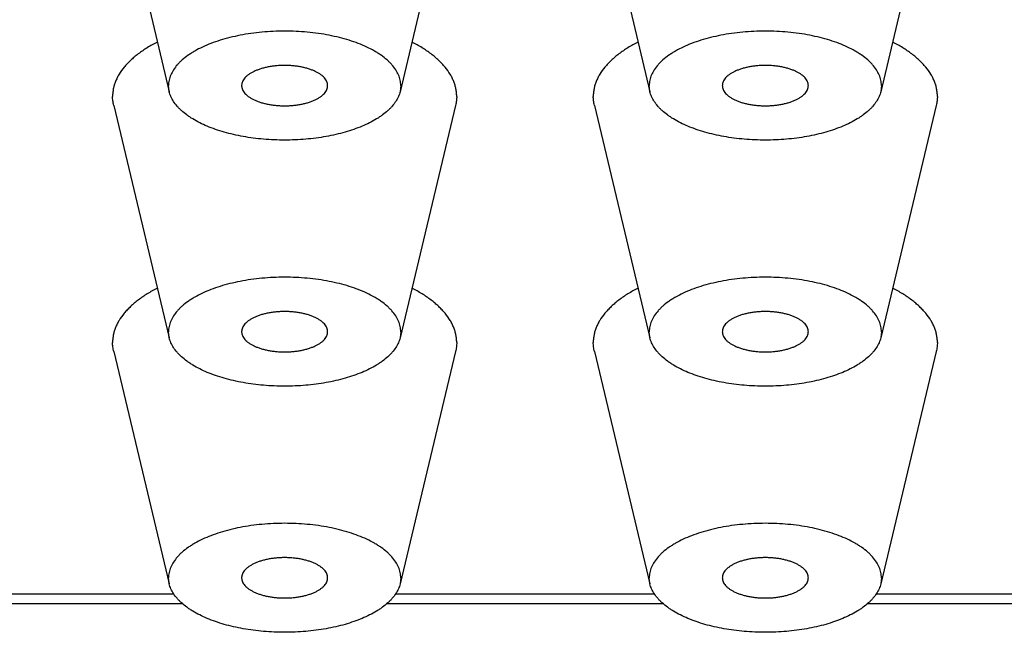
# Model space of a CAD drawing. Units: inches. Extents: x 0.7 to 22.7, y 4.5 to 12.2.
# Drawn here: x 21.8 to 22.2, y 10.5 to 10.7 of the extents above; entities that cross this region are included whole.
import ezdxf

# ---------------------------------------------------------------- set-up
doc = ezdxf.new("R2010")
doc.units = ezdxf.units.IN
doc.header["$LTSCALE"] = 1.28622
doc.header["$MEASUREMENT"] = 0
doc.layers.add('ALL_ASSEMBLY_MEMBERS', color=7, linetype='CONTINUOUS')
doc.layers.add('ALL_FEATURES', color=7, linetype='CONTINUOUS')

msp = doc.modelspace()

# ---------------------------------------------------------------- linework, layer by layer
at = {"layer": 'ALL_ASSEMBLY_MEMBERS', "color": 7}
for p, q in [((21.8288, 10.46539), (21.70205, 10.46539)), ((22.0488, 10.46539), (21.92205, 10.46539)), ((22.2688, 10.46539), (22.14205, 10.46539))]:
    msp.add_line(p, q, dxfattribs=at)
at = {"layer": 'ALL_FEATURES', "color": 7}
for p, q in [((21.79718, 10.80633), (21.82261, 10.69991)), ((21.95367, 10.80633), (21.92824, 10.69991)), ((22.01718, 10.80633), (22.04261, 10.69991)), ((22.17367, 10.80633), (22.14824, 10.69991)), ((21.82261, 10.6999), (21.82228, 10.70269)), ((21.92857, 10.70269), (21.92824, 10.6999)), ((22.04261, 10.6999), (22.04228, 10.70269)), ((22.14857, 10.70269), (22.14824, 10.6999)), ((21.79718, 10.69366), (21.82261, 10.58723)), ((21.95367, 10.69366), (21.92824, 10.58723)), ((22.01718, 10.69366), (22.04261, 10.58723)), ((22.17367, 10.69366), (22.14824, 10.58723)), ((21.82261, 10.58723), (21.82228, 10.59002)), ((21.92857, 10.59002), (21.92824, 10.58723)), ((22.04261, 10.58723), (22.04228, 10.59002)), ((22.14857, 10.59002), (22.14824, 10.58723)), ((21.79718, 10.58098), (21.82261, 10.47456)), ((21.95367, 10.58098), (21.92824, 10.47456)), ((22.01718, 10.58098), (22.04261, 10.47456)), ((22.17367, 10.58098), (22.14824, 10.47456)), ((21.82261, 10.47455), (21.82228, 10.47734)), ((21.92857, 10.47734), (21.92824, 10.47455)), ((22.04261, 10.47455), (22.04228, 10.47734)), ((22.14857, 10.47734), (22.14824, 10.47455)), ((21.70627, 10.47008), (21.82458, 10.47008)), ((21.92627, 10.47008), (22.04458, 10.47008)), ((22.14627, 10.47008), (22.26458, 10.47008))]:
    msp.add_line(p, q, dxfattribs=at)
for points, knots in [([(21.92857, 10.70269), (21.92857, 10.7031), (21.92853, 10.70392), (21.92834, 10.70514), (21.92802, 10.70637), (21.92741, 10.708), (21.92631, 10.71003), (21.92485, 10.71192), (21.92347, 10.71338), (21.92187, 10.71487), (21.92007, 10.71627), (21.9181, 10.71758), (21.91592, 10.71888), (21.91295, 10.72041), (21.90909, 10.72205), (21.9049, 10.7235), (21.90043, 10.72475), (21.89572, 10.72579), (21.89082, 10.72661), (21.88577, 10.7272), (21.88062, 10.72756), (21.87543, 10.72768), (21.87023, 10.72756), (21.86508, 10.7272), (21.86003, 10.72661), (21.85513, 10.72579), (21.85042, 10.72475), (21.84595, 10.7235), (21.84176, 10.72205), (21.8379, 10.72041), (21.83493, 10.71888), (21.83275, 10.71758), (21.83078, 10.71627), (21.82898, 10.71487), (21.82738, 10.71338), (21.826, 10.71192), (21.82454, 10.71003), (21.82344, 10.708), (21.82283, 10.70637), (21.82251, 10.70514), (21.82232, 10.70392), (21.82228, 10.7031), (21.82228, 10.70269)], [0, 0, 0, 0, 0.009671, 0.019432, 0.029356, 0.039515, 0.060767, 0.083649, 0.095805, 0.108465, 0.135353, 0.149604, 0.164389, 0.195529, 0.228682, 0.263701, 0.300388, 0.338515, 0.377824, 0.418039, 0.458865, 0.5, 0.541135, 0.581961, 0.622176, 0.661485, 0.699612, 0.736299, 0.771318, 0.804471, 0.835611, 0.850396, 0.864647, 0.891535, 0.904195, 0.916351, 0.939233, 0.960485, 0.970644, 0.980568, 0.990329, 1, 1, 1, 1]), ([(22.14857, 10.70269), (22.14857, 10.7031), (22.14853, 10.70392), (22.14834, 10.70514), (22.14802, 10.70637), (22.14741, 10.708), (22.14631, 10.71003), (22.14485, 10.71192), (22.14347, 10.71338), (22.14187, 10.71487), (22.14007, 10.71627), (22.1381, 10.71758), (22.13592, 10.71888), (22.13295, 10.72041), (22.12909, 10.72205), (22.1249, 10.7235), (22.12043, 10.72475), (22.11572, 10.72579), (22.11082, 10.72661), (22.10577, 10.7272), (22.10062, 10.72756), (22.09543, 10.72768), (22.09023, 10.72756), (22.08508, 10.7272), (22.08003, 10.72661), (22.07513, 10.72579), (22.07042, 10.72475), (22.06595, 10.7235), (22.06176, 10.72205), (22.0579, 10.72041), (22.05493, 10.71888), (22.05275, 10.71758), (22.05078, 10.71627), (22.04898, 10.71487), (22.04738, 10.71338), (22.046, 10.71192), (22.04454, 10.71003), (22.04344, 10.708), (22.04283, 10.70637), (22.04251, 10.70514), (22.04232, 10.70392), (22.04228, 10.7031), (22.04228, 10.70269)], [0, 0, 0, 0, 0.009671, 0.019432, 0.029356, 0.039515, 0.060767, 0.083649, 0.095805, 0.108465, 0.135353, 0.149604, 0.164389, 0.195529, 0.228682, 0.263701, 0.300388, 0.338515, 0.377824, 0.418039, 0.458865, 0.5, 0.541135, 0.581961, 0.622176, 0.661485, 0.699612, 0.736299, 0.771318, 0.804471, 0.835611, 0.850396, 0.864647, 0.891535, 0.904195, 0.916351, 0.939233, 0.960485, 0.970644, 0.980568, 0.990329, 1, 1, 1, 1]), ([(21.81717, 10.72264), (21.81559, 10.72183), (21.8126, 10.72015), (21.80911, 10.71777), (21.80661, 10.71577), (21.80492, 10.71426), (21.80337, 10.71272), (21.80155, 10.71066), (21.8, 10.7085), (21.79875, 10.70625), (21.798, 10.70458), (21.79741, 10.70289), (21.79699, 10.70119), (21.79674, 10.69949), (21.79668, 10.69834), (21.79668, 10.69778)], [0, 0, 0, 0, 0.157386, 0.30432, 0.373882, 0.440869, 0.505342, 0.567401, 0.684739, 0.740464, 0.794516, 0.847177, 0.898757, 0.949584, 1, 1, 1, 1]), ([(21.95417, 10.69778), (21.95417, 10.69834), (21.95411, 10.69949), (21.95386, 10.70119), (21.95344, 10.70289), (21.95285, 10.70458), (21.9521, 10.70625), (21.95085, 10.7085), (21.9493, 10.71066), (21.94748, 10.71272), (21.94593, 10.71426), (21.94424, 10.71577), (21.94174, 10.71777), (21.93825, 10.72015), (21.93526, 10.72183), (21.93368, 10.72264)], [0, 0, 0, 0, 0.050416, 0.101243, 0.152823, 0.205484, 0.259536, 0.315261, 0.432599, 0.494658, 0.559131, 0.626118, 0.69568, 0.842614, 1, 1, 1, 1]), ([(22.03717, 10.72264), (22.03559, 10.72183), (22.0326, 10.72015), (22.02911, 10.71777), (22.02661, 10.71577), (22.02492, 10.71426), (22.02337, 10.71272), (22.02155, 10.71066), (22.02, 10.7085), (22.01875, 10.70625), (22.018, 10.70458), (22.01741, 10.70289), (22.01699, 10.70119), (22.01674, 10.69949), (22.01668, 10.69834), (22.01668, 10.69778)], [0, 0, 0, 0, 0.157386, 0.30432, 0.373882, 0.440869, 0.505342, 0.567401, 0.684739, 0.740464, 0.794516, 0.847177, 0.898757, 0.949584, 1, 1, 1, 1]), ([(22.17417, 10.69778), (22.17417, 10.69834), (22.17411, 10.69949), (22.17386, 10.70119), (22.17344, 10.70289), (22.17285, 10.70458), (22.1721, 10.70625), (22.17085, 10.7085), (22.1693, 10.71066), (22.16748, 10.71272), (22.16593, 10.71426), (22.16424, 10.71577), (22.16174, 10.71777), (22.15825, 10.72015), (22.15526, 10.72183), (22.15368, 10.72264)], [0, 0, 0, 0, 0.050416, 0.101243, 0.152823, 0.205484, 0.259536, 0.315261, 0.432599, 0.494658, 0.559131, 0.626118, 0.69568, 0.842614, 1, 1, 1, 1]), ([(21.89511, 10.70269), (21.89511, 10.70284), (21.89509, 10.70314), (21.895, 10.70375), (21.89475, 10.70452), (21.89427, 10.70541), (21.89361, 10.70626), (21.89278, 10.70708), (21.89178, 10.70786), (21.89062, 10.70859), (21.88932, 10.70925), (21.88789, 10.70986), (21.88634, 10.7104), (21.88469, 10.71086), (21.88294, 10.71125), (21.88113, 10.71155), (21.87926, 10.71177), (21.87735, 10.7119), (21.87543, 10.71194), (21.8735, 10.7119), (21.87159, 10.71177), (21.86972, 10.71155), (21.86791, 10.71125), (21.86616, 10.71086), (21.86451, 10.7104), (21.86296, 10.70986), (21.86153, 10.70925), (21.86023, 10.70859), (21.85907, 10.70786), (21.85807, 10.70708), (21.85724, 10.70626), (21.85658, 10.70541), (21.8561, 10.70452), (21.85585, 10.70375), (21.85576, 10.70314), (21.85574, 10.70284), (21.85574, 10.70269)], [0, 0, 0, 0, 0.009666, 0.019424, 0.039489, 0.060751, 0.083634, 0.108438, 0.135329, 0.164358, 0.195502, 0.228658, 0.26368, 0.30037, 0.3385, 0.377814, 0.418031, 0.458862, 0.5, 0.541138, 0.581969, 0.622186, 0.6615, 0.69963, 0.73632, 0.771342, 0.804498, 0.835642, 0.864671, 0.891562, 0.916366, 0.939249, 0.960511, 0.980576, 0.990334, 1, 1, 1, 1]), ([(22.11511, 10.70269), (22.11511, 10.70284), (22.11509, 10.70314), (22.115, 10.70375), (22.11475, 10.70452), (22.11427, 10.70541), (22.11361, 10.70626), (22.11278, 10.70708), (22.11178, 10.70786), (22.11062, 10.70859), (22.10932, 10.70925), (22.10789, 10.70986), (22.10634, 10.7104), (22.10469, 10.71086), (22.10294, 10.71125), (22.10113, 10.71155), (22.09926, 10.71177), (22.09735, 10.7119), (22.09543, 10.71194), (22.0935, 10.7119), (22.09159, 10.71177), (22.08972, 10.71155), (22.08791, 10.71125), (22.08616, 10.71086), (22.08451, 10.7104), (22.08296, 10.70986), (22.08153, 10.70925), (22.08023, 10.70859), (22.07907, 10.70786), (22.07807, 10.70708), (22.07724, 10.70626), (22.07658, 10.70541), (22.0761, 10.70452), (22.07585, 10.70375), (22.07576, 10.70314), (22.07574, 10.70284), (22.07574, 10.70269)], [0, 0, 0, 0, 0.009666, 0.019424, 0.039489, 0.060751, 0.083634, 0.108438, 0.135329, 0.164358, 0.195502, 0.228658, 0.26368, 0.30037, 0.3385, 0.377814, 0.418031, 0.458862, 0.5, 0.541138, 0.581969, 0.622186, 0.6615, 0.69963, 0.73632, 0.771342, 0.804498, 0.835642, 0.864671, 0.891562, 0.916366, 0.939249, 0.960511, 0.980576, 0.990334, 1, 1, 1, 1]), ([(21.85574, 10.70269), (21.85574, 10.70254), (21.85576, 10.70223), (21.85585, 10.70162), (21.8561, 10.70086), (21.85658, 10.69997), (21.85724, 10.69911), (21.85807, 10.69829), (21.85907, 10.69752), (21.86023, 10.69679), (21.86153, 10.69612), (21.86296, 10.69552), (21.86451, 10.69498), (21.86616, 10.69452), (21.86791, 10.69413), (21.86972, 10.69383), (21.87159, 10.69361), (21.8735, 10.69348), (21.87543, 10.69343), (21.87735, 10.69348), (21.87926, 10.69361), (21.88113, 10.69383), (21.88294, 10.69413), (21.88469, 10.69452), (21.88634, 10.69498), (21.88789, 10.69552), (21.88932, 10.69612), (21.89062, 10.69679), (21.89178, 10.69752), (21.89278, 10.69829), (21.89361, 10.69911), (21.89427, 10.69997), (21.89475, 10.70086), (21.895, 10.70162), (21.89509, 10.70223), (21.89511, 10.70254), (21.89511, 10.70269)], [0, 0, 0, 0, 0.009666, 0.019424, 0.039489, 0.060751, 0.083634, 0.108438, 0.135329, 0.164358, 0.195502, 0.228658, 0.26368, 0.30037, 0.3385, 0.377814, 0.418031, 0.458862, 0.5, 0.541138, 0.581969, 0.622186, 0.6615, 0.69963, 0.73632, 0.771342, 0.804498, 0.835642, 0.864671, 0.891562, 0.916366, 0.939249, 0.960511, 0.980576, 0.990334, 1, 1, 1, 1]), ([(22.07574, 10.70269), (22.07574, 10.70254), (22.07576, 10.70223), (22.07585, 10.70162), (22.0761, 10.70086), (22.07658, 10.69997), (22.07724, 10.69911), (22.07807, 10.69829), (22.07907, 10.69752), (22.08023, 10.69679), (22.08153, 10.69612), (22.08296, 10.69552), (22.08451, 10.69498), (22.08616, 10.69452), (22.08791, 10.69413), (22.08972, 10.69383), (22.09159, 10.69361), (22.0935, 10.69348), (22.09543, 10.69343), (22.09735, 10.69348), (22.09926, 10.69361), (22.10113, 10.69383), (22.10294, 10.69413), (22.10469, 10.69452), (22.10634, 10.69498), (22.10789, 10.69552), (22.10932, 10.69612), (22.11062, 10.69679), (22.11178, 10.69752), (22.11278, 10.69829), (22.11361, 10.69911), (22.11427, 10.69997), (22.11475, 10.70086), (22.115, 10.70162), (22.11509, 10.70223), (22.11511, 10.70254), (22.11511, 10.70269)], [0, 0, 0, 0, 0.009666, 0.019424, 0.039489, 0.060751, 0.083634, 0.108438, 0.135329, 0.164358, 0.195502, 0.228658, 0.26368, 0.30037, 0.3385, 0.377814, 0.418031, 0.458862, 0.5, 0.541138, 0.581969, 0.622186, 0.6615, 0.69963, 0.73632, 0.771342, 0.804498, 0.835642, 0.864671, 0.891562, 0.916366, 0.939249, 0.960511, 0.980576, 0.990334, 1, 1, 1, 1]), ([(21.92824, 10.6999), (21.92815, 10.69952), (21.92793, 10.69876), (21.92734, 10.69724), (21.92631, 10.69536), (21.92497, 10.6936), (21.92371, 10.69224), (21.92226, 10.69085), (21.92064, 10.68954), (21.91887, 10.6883), (21.91692, 10.68706), (21.91426, 10.6856), (21.9108, 10.68402), (21.90704, 10.68259), (21.90303, 10.68132), (21.89878, 10.68024), (21.89435, 10.67933), (21.88976, 10.67862), (21.88505, 10.67811), (21.88026, 10.6778), (21.87543, 10.6777), (21.87059, 10.6778), (21.8658, 10.67811), (21.86109, 10.67862), (21.8565, 10.67933), (21.85207, 10.68024), (21.84782, 10.68132), (21.84381, 10.68259), (21.84005, 10.68402), (21.83659, 10.6856), (21.83393, 10.68706), (21.83198, 10.6883), (21.83021, 10.68954), (21.82859, 10.69085), (21.82714, 10.69224), (21.82588, 10.6936), (21.82454, 10.69536), (21.82351, 10.69724), (21.82292, 10.69876), (21.8227, 10.69952), (21.82261, 10.6999)], [0, 0, 0, 0, 0.009695, 0.019614, 0.040316, 0.062489, 0.074216, 0.086394, 0.112155, 0.125761, 0.13985, 0.16946, 0.200925, 0.234137, 0.268948, 0.30518, 0.342632, 0.381082, 0.420293, 0.460017, 0.5, 0.539983, 0.579707, 0.618918, 0.657368, 0.69482, 0.731052, 0.765863, 0.799075, 0.83054, 0.86015, 0.874239, 0.887845, 0.913606, 0.925784, 0.937511, 0.959684, 0.980386, 0.990305, 1, 1, 1, 1]), ([(22.14824, 10.6999), (22.14815, 10.69952), (22.14793, 10.69876), (22.14734, 10.69724), (22.14631, 10.69536), (22.14497, 10.6936), (22.14371, 10.69224), (22.14226, 10.69085), (22.14064, 10.68954), (22.13887, 10.6883), (22.13692, 10.68706), (22.13426, 10.6856), (22.1308, 10.68402), (22.12704, 10.68259), (22.12303, 10.68132), (22.11878, 10.68024), (22.11435, 10.67933), (22.10976, 10.67862), (22.10505, 10.67811), (22.10026, 10.6778), (22.09543, 10.6777), (22.09059, 10.6778), (22.0858, 10.67811), (22.08109, 10.67862), (22.0765, 10.67933), (22.07207, 10.68024), (22.06782, 10.68132), (22.06381, 10.68259), (22.06005, 10.68402), (22.05659, 10.6856), (22.05393, 10.68706), (22.05198, 10.6883), (22.05021, 10.68954), (22.04859, 10.69085), (22.04714, 10.69224), (22.04588, 10.6936), (22.04454, 10.69536), (22.04351, 10.69724), (22.04292, 10.69876), (22.0427, 10.69952), (22.04261, 10.6999)], [0, 0, 0, 0, 0.009695, 0.019614, 0.040316, 0.062489, 0.074216, 0.086394, 0.112155, 0.125761, 0.13985, 0.16946, 0.200925, 0.234137, 0.268948, 0.30518, 0.342632, 0.381082, 0.420293, 0.460017, 0.5, 0.539983, 0.579707, 0.618918, 0.657368, 0.69482, 0.731052, 0.765863, 0.799075, 0.83054, 0.86015, 0.874239, 0.887845, 0.913606, 0.925784, 0.937511, 0.959684, 0.980386, 0.990305, 1, 1, 1, 1]), ([(21.79718, 10.69365), (21.79702, 10.69433), (21.79677, 10.6957), (21.79668, 10.69709), (21.79668, 10.69778)], [0, 0, 0, 0, 0.502895, 1, 1, 1, 1]), ([(21.95417, 10.69778), (21.95417, 10.69709), (21.95408, 10.6957), (21.95384, 10.69433), (21.95367, 10.69365)], [0, 0, 0, 0, 0.497105, 1, 1, 1, 1]), ([(22.01718, 10.69365), (22.01702, 10.69433), (22.01677, 10.6957), (22.01668, 10.69709), (22.01668, 10.69778)], [0, 0, 0, 0, 0.502895, 1, 1, 1, 1]), ([(22.17417, 10.69778), (22.17417, 10.69709), (22.17408, 10.6957), (22.17384, 10.69433), (22.17367, 10.69365)], [0, 0, 0, 0, 0.497105, 1, 1, 1, 1]), ([(21.92857, 10.59002), (21.92857, 10.59042), (21.92853, 10.59124), (21.92834, 10.59247), (21.92802, 10.59369), (21.92741, 10.59533), (21.92631, 10.59736), (21.92485, 10.59925), (21.92347, 10.60071), (21.92187, 10.6022), (21.92007, 10.60359), (21.9181, 10.6049), (21.91592, 10.60621), (21.91295, 10.60774), (21.90909, 10.60938), (21.9049, 10.61083), (21.90043, 10.61208), (21.89572, 10.61312), (21.89082, 10.61394), (21.88577, 10.61453), (21.88062, 10.61489), (21.87543, 10.61501), (21.87023, 10.61489), (21.86508, 10.61453), (21.86003, 10.61394), (21.85513, 10.61312), (21.85042, 10.61208), (21.84595, 10.61083), (21.84176, 10.60938), (21.8379, 10.60774), (21.83493, 10.60621), (21.83275, 10.6049), (21.83078, 10.60359), (21.82898, 10.6022), (21.82738, 10.60071), (21.826, 10.59925), (21.82454, 10.59736), (21.82344, 10.59533), (21.82283, 10.59369), (21.82251, 10.59247), (21.82232, 10.59124), (21.82228, 10.59042), (21.82228, 10.59002)], [0, 0, 0, 0, 0.009671, 0.019432, 0.029356, 0.039515, 0.060767, 0.083649, 0.095805, 0.108465, 0.135353, 0.149604, 0.164389, 0.195529, 0.228682, 0.263701, 0.300388, 0.338515, 0.377824, 0.418039, 0.458865, 0.5, 0.541135, 0.581961, 0.622176, 0.661485, 0.699612, 0.736299, 0.771318, 0.804471, 0.835611, 0.850396, 0.864647, 0.891535, 0.904195, 0.916351, 0.939233, 0.960485, 0.970644, 0.980568, 0.990329, 1, 1, 1, 1]), ([(22.14857, 10.59002), (22.14857, 10.59042), (22.14853, 10.59124), (22.14834, 10.59247), (22.14802, 10.59369), (22.14741, 10.59533), (22.14631, 10.59736), (22.14485, 10.59925), (22.14347, 10.60071), (22.14187, 10.6022), (22.14007, 10.60359), (22.1381, 10.6049), (22.13592, 10.60621), (22.13295, 10.60774), (22.12909, 10.60938), (22.1249, 10.61083), (22.12043, 10.61208), (22.11572, 10.61312), (22.11082, 10.61394), (22.10577, 10.61453), (22.10062, 10.61489), (22.09543, 10.61501), (22.09023, 10.61489), (22.08508, 10.61453), (22.08003, 10.61394), (22.07513, 10.61312), (22.07042, 10.61208), (22.06595, 10.61083), (22.06176, 10.60938), (22.0579, 10.60774), (22.05493, 10.60621), (22.05275, 10.6049), (22.05078, 10.60359), (22.04898, 10.6022), (22.04738, 10.60071), (22.046, 10.59925), (22.04454, 10.59736), (22.04344, 10.59533), (22.04283, 10.59369), (22.04251, 10.59247), (22.04232, 10.59124), (22.04228, 10.59042), (22.04228, 10.59002)], [0, 0, 0, 0, 0.009671, 0.019432, 0.029356, 0.039515, 0.060767, 0.083649, 0.095805, 0.108465, 0.135353, 0.149604, 0.164389, 0.195529, 0.228682, 0.263701, 0.300388, 0.338515, 0.377824, 0.418039, 0.458865, 0.5, 0.541135, 0.581961, 0.622176, 0.661485, 0.699612, 0.736299, 0.771318, 0.804471, 0.835611, 0.850396, 0.864647, 0.891535, 0.904195, 0.916351, 0.939233, 0.960485, 0.970644, 0.980568, 0.990329, 1, 1, 1, 1]), ([(21.81717, 10.60997), (21.81559, 10.60916), (21.8126, 10.60747), (21.80911, 10.60509), (21.80661, 10.6031), (21.80492, 10.60159), (21.80337, 10.60004), (21.80155, 10.59798), (21.8, 10.59582), (21.79875, 10.59358), (21.798, 10.59191), (21.79741, 10.59022), (21.79699, 10.58852), (21.79674, 10.58681), (21.79668, 10.58567), (21.79668, 10.5851)], [0, 0, 0, 0, 0.157386, 0.30432, 0.373882, 0.440869, 0.505342, 0.567401, 0.684739, 0.740464, 0.794516, 0.847177, 0.898757, 0.949584, 1, 1, 1, 1]), ([(21.95417, 10.5851), (21.95417, 10.58567), (21.95411, 10.58681), (21.95386, 10.58852), (21.95344, 10.59022), (21.95285, 10.59191), (21.9521, 10.59358), (21.95085, 10.59582), (21.9493, 10.59798), (21.94748, 10.60004), (21.94593, 10.60159), (21.94424, 10.6031), (21.94174, 10.60509), (21.93825, 10.60747), (21.93526, 10.60916), (21.93368, 10.60997)], [0, 0, 0, 0, 0.050416, 0.101243, 0.152823, 0.205484, 0.259536, 0.315261, 0.432599, 0.494658, 0.559131, 0.626118, 0.69568, 0.842614, 1, 1, 1, 1]), ([(22.03717, 10.60997), (22.03559, 10.60916), (22.0326, 10.60747), (22.02911, 10.60509), (22.02661, 10.6031), (22.02492, 10.60159), (22.02337, 10.60004), (22.02155, 10.59798), (22.02, 10.59582), (22.01875, 10.59358), (22.018, 10.59191), (22.01741, 10.59022), (22.01699, 10.58852), (22.01674, 10.58681), (22.01668, 10.58567), (22.01668, 10.5851)], [0, 0, 0, 0, 0.157386, 0.30432, 0.373882, 0.440869, 0.505342, 0.567401, 0.684739, 0.740464, 0.794516, 0.847177, 0.898757, 0.949584, 1, 1, 1, 1]), ([(22.17417, 10.5851), (22.17417, 10.58567), (22.17411, 10.58681), (22.17386, 10.58852), (22.17344, 10.59022), (22.17285, 10.59191), (22.1721, 10.59358), (22.17085, 10.59582), (22.1693, 10.59798), (22.16748, 10.60004), (22.16593, 10.60159), (22.16424, 10.6031), (22.16174, 10.60509), (22.15825, 10.60747), (22.15526, 10.60916), (22.15368, 10.60997)], [0, 0, 0, 0, 0.050416, 0.101243, 0.152823, 0.205484, 0.259536, 0.315261, 0.432599, 0.494658, 0.559131, 0.626118, 0.69568, 0.842614, 1, 1, 1, 1]), ([(21.89511, 10.59002), (21.89511, 10.59017), (21.89509, 10.59047), (21.895, 10.59108), (21.89475, 10.59185), (21.89427, 10.59273), (21.89361, 10.59359), (21.89278, 10.59441), (21.89178, 10.59519), (21.89062, 10.59591), (21.88932, 10.59658), (21.88789, 10.59719), (21.88634, 10.59772), (21.88469, 10.59819), (21.88294, 10.59857), (21.88113, 10.59888), (21.87926, 10.59909), (21.87735, 10.59923), (21.87543, 10.59927), (21.8735, 10.59923), (21.87159, 10.59909), (21.86972, 10.59888), (21.86791, 10.59857), (21.86616, 10.59819), (21.86451, 10.59772), (21.86296, 10.59719), (21.86153, 10.59658), (21.86023, 10.59591), (21.85907, 10.59519), (21.85807, 10.59441), (21.85724, 10.59359), (21.85658, 10.59273), (21.8561, 10.59185), (21.85585, 10.59108), (21.85576, 10.59047), (21.85574, 10.59017), (21.85574, 10.59002)], [0, 0, 0, 0, 0.009666, 0.019424, 0.039489, 0.060751, 0.083634, 0.108438, 0.135329, 0.164358, 0.195502, 0.228658, 0.26368, 0.30037, 0.3385, 0.377814, 0.418031, 0.458862, 0.5, 0.541138, 0.581969, 0.622186, 0.6615, 0.69963, 0.73632, 0.771342, 0.804498, 0.835642, 0.864671, 0.891562, 0.916366, 0.939249, 0.960511, 0.980576, 0.990334, 1, 1, 1, 1]), ([(22.11511, 10.59002), (22.11511, 10.59017), (22.11509, 10.59047), (22.115, 10.59108), (22.11475, 10.59185), (22.11427, 10.59273), (22.11361, 10.59359), (22.11278, 10.59441), (22.11178, 10.59519), (22.11062, 10.59591), (22.10932, 10.59658), (22.10789, 10.59719), (22.10634, 10.59772), (22.10469, 10.59819), (22.10294, 10.59857), (22.10113, 10.59888), (22.09926, 10.59909), (22.09735, 10.59923), (22.09543, 10.59927), (22.0935, 10.59923), (22.09159, 10.59909), (22.08972, 10.59888), (22.08791, 10.59857), (22.08616, 10.59819), (22.08451, 10.59772), (22.08296, 10.59719), (22.08153, 10.59658), (22.08023, 10.59591), (22.07907, 10.59519), (22.07807, 10.59441), (22.07724, 10.59359), (22.07658, 10.59273), (22.0761, 10.59185), (22.07585, 10.59108), (22.07576, 10.59047), (22.07574, 10.59017), (22.07574, 10.59002)], [0, 0, 0, 0, 0.009666, 0.019424, 0.039489, 0.060751, 0.083634, 0.108438, 0.135329, 0.164358, 0.195502, 0.228658, 0.26368, 0.30037, 0.3385, 0.377814, 0.418031, 0.458862, 0.5, 0.541138, 0.581969, 0.622186, 0.6615, 0.69963, 0.73632, 0.771342, 0.804498, 0.835642, 0.864671, 0.891562, 0.916366, 0.939249, 0.960511, 0.980576, 0.990334, 1, 1, 1, 1]), ([(21.85574, 10.59002), (21.85574, 10.58986), (21.85576, 10.58956), (21.85585, 10.58895), (21.8561, 10.58818), (21.85658, 10.5873), (21.85724, 10.58644), (21.85807, 10.58562), (21.85907, 10.58484), (21.86023, 10.58412), (21.86153, 10.58345), (21.86296, 10.58284), (21.86451, 10.58231), (21.86616, 10.58184), (21.86791, 10.58146), (21.86972, 10.58115), (21.87159, 10.58094), (21.8735, 10.5808), (21.87543, 10.58076), (21.87735, 10.5808), (21.87926, 10.58094), (21.88113, 10.58115), (21.88294, 10.58146), (21.88469, 10.58184), (21.88634, 10.58231), (21.88789, 10.58284), (21.88932, 10.58345), (21.89062, 10.58412), (21.89178, 10.58484), (21.89278, 10.58562), (21.89361, 10.58644), (21.89427, 10.5873), (21.89475, 10.58818), (21.895, 10.58895), (21.89509, 10.58956), (21.89511, 10.58986), (21.89511, 10.59002)], [0, 0, 0, 0, 0.009666, 0.019424, 0.039489, 0.060751, 0.083634, 0.108438, 0.135329, 0.164358, 0.195502, 0.228658, 0.26368, 0.30037, 0.3385, 0.377814, 0.418031, 0.458862, 0.5, 0.541138, 0.581969, 0.622186, 0.6615, 0.69963, 0.73632, 0.771342, 0.804498, 0.835642, 0.864671, 0.891562, 0.916366, 0.939249, 0.960511, 0.980576, 0.990334, 1, 1, 1, 1]), ([(22.07574, 10.59002), (22.07574, 10.58986), (22.07576, 10.58956), (22.07585, 10.58895), (22.0761, 10.58818), (22.07658, 10.5873), (22.07724, 10.58644), (22.07807, 10.58562), (22.07907, 10.58484), (22.08023, 10.58412), (22.08153, 10.58345), (22.08296, 10.58284), (22.08451, 10.58231), (22.08616, 10.58184), (22.08791, 10.58146), (22.08972, 10.58115), (22.09159, 10.58094), (22.0935, 10.5808), (22.09543, 10.58076), (22.09735, 10.5808), (22.09926, 10.58094), (22.10113, 10.58115), (22.10294, 10.58146), (22.10469, 10.58184), (22.10634, 10.58231), (22.10789, 10.58284), (22.10932, 10.58345), (22.11062, 10.58412), (22.11178, 10.58484), (22.11278, 10.58562), (22.11361, 10.58644), (22.11427, 10.5873), (22.11475, 10.58818), (22.115, 10.58895), (22.11509, 10.58956), (22.11511, 10.58986), (22.11511, 10.59002)], [0, 0, 0, 0, 0.009666, 0.019424, 0.039489, 0.060751, 0.083634, 0.108438, 0.135329, 0.164358, 0.195502, 0.228658, 0.26368, 0.30037, 0.3385, 0.377814, 0.418031, 0.458862, 0.5, 0.541138, 0.581969, 0.622186, 0.6615, 0.69963, 0.73632, 0.771342, 0.804498, 0.835642, 0.864671, 0.891562, 0.916366, 0.939249, 0.960511, 0.980576, 0.990334, 1, 1, 1, 1]), ([(21.92824, 10.58723), (21.92815, 10.58685), (21.92793, 10.58608), (21.92734, 10.58457), (21.92631, 10.58269), (21.92497, 10.58093), (21.92371, 10.57956), (21.92226, 10.57818), (21.92064, 10.57686), (21.91887, 10.57563), (21.91692, 10.57439), (21.91426, 10.57293), (21.9108, 10.57134), (21.90704, 10.56992), (21.90303, 10.56865), (21.89878, 10.56756), (21.89435, 10.56666), (21.88976, 10.56595), (21.88505, 10.56544), (21.88026, 10.56513), (21.87543, 10.56503), (21.87059, 10.56513), (21.8658, 10.56544), (21.86109, 10.56595), (21.8565, 10.56666), (21.85207, 10.56756), (21.84782, 10.56865), (21.84381, 10.56992), (21.84005, 10.57134), (21.83659, 10.57293), (21.83393, 10.57439), (21.83198, 10.57563), (21.83021, 10.57686), (21.82859, 10.57818), (21.82714, 10.57956), (21.82588, 10.58093), (21.82454, 10.58269), (21.82351, 10.58457), (21.82292, 10.58608), (21.8227, 10.58685), (21.82261, 10.58723)], [0, 0, 0, 0, 0.009695, 0.019614, 0.040316, 0.062489, 0.074216, 0.086394, 0.112155, 0.125761, 0.13985, 0.16946, 0.200925, 0.234137, 0.268948, 0.30518, 0.342632, 0.381082, 0.420293, 0.460017, 0.5, 0.539983, 0.579707, 0.618918, 0.657368, 0.69482, 0.731052, 0.765863, 0.799075, 0.83054, 0.86015, 0.874239, 0.887845, 0.913606, 0.925784, 0.937511, 0.959684, 0.980386, 0.990305, 1, 1, 1, 1]), ([(22.14824, 10.58723), (22.14815, 10.58685), (22.14793, 10.58608), (22.14734, 10.58457), (22.14631, 10.58269), (22.14497, 10.58093), (22.14371, 10.57956), (22.14226, 10.57818), (22.14064, 10.57686), (22.13887, 10.57563), (22.13692, 10.57439), (22.13426, 10.57293), (22.1308, 10.57134), (22.12704, 10.56992), (22.12303, 10.56865), (22.11878, 10.56756), (22.11435, 10.56666), (22.10976, 10.56595), (22.10505, 10.56544), (22.10026, 10.56513), (22.09543, 10.56503), (22.09059, 10.56513), (22.0858, 10.56544), (22.08109, 10.56595), (22.0765, 10.56666), (22.07207, 10.56756), (22.06782, 10.56865), (22.06381, 10.56992), (22.06005, 10.57134), (22.05659, 10.57293), (22.05393, 10.57439), (22.05198, 10.57563), (22.05021, 10.57686), (22.04859, 10.57818), (22.04714, 10.57956), (22.04588, 10.58093), (22.04454, 10.58269), (22.04351, 10.58457), (22.04292, 10.58608), (22.0427, 10.58685), (22.04261, 10.58723)], [0, 0, 0, 0, 0.009695, 0.019614, 0.040316, 0.062489, 0.074216, 0.086394, 0.112155, 0.125761, 0.13985, 0.16946, 0.200925, 0.234137, 0.268948, 0.30518, 0.342632, 0.381082, 0.420293, 0.460017, 0.5, 0.539983, 0.579707, 0.618918, 0.657368, 0.69482, 0.731052, 0.765863, 0.799075, 0.83054, 0.86015, 0.874239, 0.887845, 0.913606, 0.925784, 0.937511, 0.959684, 0.980386, 0.990305, 1, 1, 1, 1]), ([(21.79718, 10.58098), (21.79702, 10.58165), (21.79677, 10.58302), (21.79668, 10.58441), (21.79668, 10.5851)], [0, 0, 0, 0, 0.502895, 1, 1, 1, 1]), ([(21.95417, 10.5851), (21.95417, 10.58441), (21.95408, 10.58302), (21.95384, 10.58165), (21.95367, 10.58098)], [0, 0, 0, 0, 0.497105, 1, 1, 1, 1]), ([(22.01718, 10.58098), (22.01702, 10.58165), (22.01677, 10.58302), (22.01668, 10.58441), (22.01668, 10.5851)], [0, 0, 0, 0, 0.502895, 1, 1, 1, 1]), ([(22.17417, 10.5851), (22.17417, 10.58441), (22.17408, 10.58302), (22.17384, 10.58165), (22.17367, 10.58098)], [0, 0, 0, 0, 0.497105, 1, 1, 1, 1]), ([(21.92857, 10.47734), (21.92857, 10.47775), (21.92853, 10.47857), (21.92834, 10.4798), (21.92802, 10.48102), (21.92741, 10.48266), (21.92631, 10.48468), (21.92485, 10.48657), (21.92347, 10.48804), (21.92187, 10.48953), (21.92007, 10.49092), (21.9181, 10.49223), (21.91592, 10.49354), (21.91295, 10.49507), (21.90909, 10.4967), (21.9049, 10.49815), (21.90043, 10.49941), (21.89572, 10.50045), (21.89082, 10.50127), (21.88577, 10.50186), (21.88062, 10.50221), (21.87543, 10.50233), (21.87023, 10.50221), (21.86508, 10.50186), (21.86003, 10.50127), (21.85513, 10.50045), (21.85042, 10.49941), (21.84595, 10.49815), (21.84176, 10.4967), (21.8379, 10.49507), (21.83493, 10.49354), (21.83275, 10.49223), (21.83078, 10.49092), (21.82898, 10.48953), (21.82738, 10.48804), (21.826, 10.48657), (21.82454, 10.48468), (21.82344, 10.48266), (21.82283, 10.48102), (21.82251, 10.4798), (21.82232, 10.47857), (21.82228, 10.47775), (21.82228, 10.47734)], [0, 0, 0, 0, 0.009671, 0.019432, 0.029356, 0.039515, 0.060767, 0.083649, 0.095805, 0.108465, 0.135353, 0.149604, 0.164389, 0.195529, 0.228682, 0.263701, 0.300388, 0.338515, 0.377824, 0.418039, 0.458865, 0.5, 0.541135, 0.581961, 0.622176, 0.661485, 0.699612, 0.736299, 0.771318, 0.804471, 0.835611, 0.850396, 0.864647, 0.891535, 0.904195, 0.916351, 0.939233, 0.960485, 0.970644, 0.980568, 0.990329, 1, 1, 1, 1]), ([(22.14857, 10.47734), (22.14857, 10.47775), (22.14853, 10.47857), (22.14834, 10.4798), (22.14802, 10.48102), (22.14741, 10.48266), (22.14631, 10.48468), (22.14485, 10.48657), (22.14347, 10.48804), (22.14187, 10.48953), (22.14007, 10.49092), (22.1381, 10.49223), (22.13592, 10.49354), (22.13295, 10.49507), (22.12909, 10.4967), (22.1249, 10.49815), (22.12043, 10.49941), (22.11572, 10.50045), (22.11082, 10.50127), (22.10577, 10.50186), (22.10062, 10.50221), (22.09543, 10.50233), (22.09023, 10.50221), (22.08508, 10.50186), (22.08003, 10.50127), (22.07513, 10.50045), (22.07042, 10.49941), (22.06595, 10.49815), (22.06176, 10.4967), (22.0579, 10.49507), (22.05493, 10.49354), (22.05275, 10.49223), (22.05078, 10.49092), (22.04898, 10.48953), (22.04738, 10.48804), (22.046, 10.48657), (22.04454, 10.48468), (22.04344, 10.48266), (22.04283, 10.48102), (22.04251, 10.4798), (22.04232, 10.47857), (22.04228, 10.47775), (22.04228, 10.47734)], [0, 0, 0, 0, 0.009671, 0.019432, 0.029356, 0.039515, 0.060767, 0.083649, 0.095805, 0.108465, 0.135353, 0.149604, 0.164389, 0.195529, 0.228682, 0.263701, 0.300388, 0.338515, 0.377824, 0.418039, 0.458865, 0.5, 0.541135, 0.581961, 0.622176, 0.661485, 0.699612, 0.736299, 0.771318, 0.804471, 0.835611, 0.850396, 0.864647, 0.891535, 0.904195, 0.916351, 0.939233, 0.960485, 0.970644, 0.980568, 0.990329, 1, 1, 1, 1]), ([(21.89511, 10.47734), (21.89511, 10.47749), (21.89509, 10.4778), (21.895, 10.47841), (21.89475, 10.47917), (21.89427, 10.48006), (21.89361, 10.48092), (21.89278, 10.48174), (21.89178, 10.48251), (21.89062, 10.48324), (21.88932, 10.48391), (21.88789, 10.48451), (21.88634, 10.48505), (21.88469, 10.48551), (21.88294, 10.4859), (21.88113, 10.4862), (21.87926, 10.48642), (21.87735, 10.48655), (21.87543, 10.4866), (21.8735, 10.48655), (21.87159, 10.48642), (21.86972, 10.4862), (21.86791, 10.4859), (21.86616, 10.48551), (21.86451, 10.48505), (21.86296, 10.48451), (21.86153, 10.48391), (21.86023, 10.48324), (21.85907, 10.48251), (21.85807, 10.48174), (21.85724, 10.48092), (21.85658, 10.48006), (21.8561, 10.47917), (21.85585, 10.47841), (21.85576, 10.4778), (21.85574, 10.47749), (21.85574, 10.47734)], [0, 0, 0, 0, 0.009666, 0.019424, 0.039489, 0.060751, 0.083634, 0.108438, 0.135329, 0.164358, 0.195502, 0.228658, 0.26368, 0.30037, 0.3385, 0.377814, 0.418031, 0.458862, 0.5, 0.541138, 0.581969, 0.622186, 0.6615, 0.69963, 0.73632, 0.771342, 0.804498, 0.835642, 0.864671, 0.891562, 0.916366, 0.939249, 0.960511, 0.980576, 0.990334, 1, 1, 1, 1]), ([(22.11511, 10.47734), (22.11511, 10.47749), (22.11509, 10.4778), (22.115, 10.47841), (22.11475, 10.47917), (22.11427, 10.48006), (22.11361, 10.48092), (22.11278, 10.48174), (22.11178, 10.48251), (22.11062, 10.48324), (22.10932, 10.48391), (22.10789, 10.48451), (22.10634, 10.48505), (22.10469, 10.48551), (22.10294, 10.4859), (22.10113, 10.4862), (22.09926, 10.48642), (22.09735, 10.48655), (22.09543, 10.4866), (22.0935, 10.48655), (22.09159, 10.48642), (22.08972, 10.4862), (22.08791, 10.4859), (22.08616, 10.48551), (22.08451, 10.48505), (22.08296, 10.48451), (22.08153, 10.48391), (22.08023, 10.48324), (22.07907, 10.48251), (22.07807, 10.48174), (22.07724, 10.48092), (22.07658, 10.48006), (22.0761, 10.47917), (22.07585, 10.47841), (22.07576, 10.4778), (22.07574, 10.47749), (22.07574, 10.47734)], [0, 0, 0, 0, 0.009666, 0.019424, 0.039489, 0.060751, 0.083634, 0.108438, 0.135329, 0.164358, 0.195502, 0.228658, 0.26368, 0.30037, 0.3385, 0.377814, 0.418031, 0.458862, 0.5, 0.541138, 0.581969, 0.622186, 0.6615, 0.69963, 0.73632, 0.771342, 0.804498, 0.835642, 0.864671, 0.891562, 0.916366, 0.939249, 0.960511, 0.980576, 0.990334, 1, 1, 1, 1]), ([(21.85574, 10.47734), (21.85574, 10.47719), (21.85576, 10.47689), (21.85585, 10.47628), (21.8561, 10.47551), (21.85658, 10.47462), (21.85724, 10.47377), (21.85807, 10.47295), (21.85907, 10.47217), (21.86023, 10.47145), (21.86153, 10.47078), (21.86296, 10.47017), (21.86451, 10.46963), (21.86616, 10.46917), (21.86791, 10.46878), (21.86972, 10.46848), (21.87159, 10.46826), (21.8735, 10.46813), (21.87543, 10.46809), (21.87735, 10.46813), (21.87926, 10.46826), (21.88113, 10.46848), (21.88294, 10.46878), (21.88469, 10.46917), (21.88634, 10.46963), (21.88789, 10.47017), (21.88932, 10.47078), (21.89062, 10.47145), (21.89178, 10.47217), (21.89278, 10.47295), (21.89361, 10.47377), (21.89427, 10.47462), (21.89475, 10.47551), (21.895, 10.47628), (21.89509, 10.47689), (21.89511, 10.47719), (21.89511, 10.47734)], [0, 0, 0, 0, 0.009666, 0.019424, 0.039489, 0.060751, 0.083634, 0.108438, 0.135329, 0.164358, 0.195502, 0.228658, 0.26368, 0.30037, 0.3385, 0.377814, 0.418031, 0.458862, 0.5, 0.541138, 0.581969, 0.622186, 0.6615, 0.69963, 0.73632, 0.771342, 0.804498, 0.835642, 0.864671, 0.891562, 0.916366, 0.939249, 0.960511, 0.980576, 0.990334, 1, 1, 1, 1]), ([(22.07574, 10.47734), (22.07574, 10.47719), (22.07576, 10.47689), (22.07585, 10.47628), (22.0761, 10.47551), (22.07658, 10.47462), (22.07724, 10.47377), (22.07807, 10.47295), (22.07907, 10.47217), (22.08023, 10.47145), (22.08153, 10.47078), (22.08296, 10.47017), (22.08451, 10.46963), (22.08616, 10.46917), (22.08791, 10.46878), (22.08972, 10.46848), (22.09159, 10.46826), (22.0935, 10.46813), (22.09543, 10.46809), (22.09735, 10.46813), (22.09926, 10.46826), (22.10113, 10.46848), (22.10294, 10.46878), (22.10469, 10.46917), (22.10634, 10.46963), (22.10789, 10.47017), (22.10932, 10.47078), (22.11062, 10.47145), (22.11178, 10.47217), (22.11278, 10.47295), (22.11361, 10.47377), (22.11427, 10.47462), (22.11475, 10.47551), (22.115, 10.47628), (22.11509, 10.47689), (22.11511, 10.47719), (22.11511, 10.47734)], [0, 0, 0, 0, 0.009666, 0.019424, 0.039489, 0.060751, 0.083634, 0.108438, 0.135329, 0.164358, 0.195502, 0.228658, 0.26368, 0.30037, 0.3385, 0.377814, 0.418031, 0.458862, 0.5, 0.541138, 0.581969, 0.622186, 0.6615, 0.69963, 0.73632, 0.771342, 0.804498, 0.835642, 0.864671, 0.891562, 0.916366, 0.939249, 0.960511, 0.980576, 0.990334, 1, 1, 1, 1]), ([(21.92824, 10.47455), (21.92815, 10.47417), (21.92793, 10.47341), (21.92734, 10.47189), (21.92631, 10.47002), (21.92497, 10.46826), (21.92371, 10.46689), (21.92226, 10.4655), (21.92064, 10.46419), (21.91887, 10.46296), (21.91692, 10.46172), (21.91426, 10.46026), (21.9108, 10.45867), (21.90704, 10.45724), (21.90303, 10.45598), (21.89878, 10.45489), (21.89435, 10.45399), (21.88976, 10.45328), (21.88505, 10.45277), (21.88026, 10.45246), (21.87543, 10.45236), (21.87059, 10.45246), (21.8658, 10.45277), (21.86109, 10.45328), (21.8565, 10.45399), (21.85207, 10.45489), (21.84782, 10.45598), (21.84381, 10.45724), (21.84005, 10.45867), (21.83659, 10.46026), (21.83393, 10.46172), (21.83198, 10.46296), (21.83021, 10.46419), (21.82859, 10.4655), (21.82714, 10.46689), (21.82588, 10.46826), (21.82454, 10.47002), (21.82351, 10.47189), (21.82292, 10.47341), (21.8227, 10.47417), (21.82261, 10.47455)], [0, 0, 0, 0, 0.009695, 0.019614, 0.040316, 0.062489, 0.074216, 0.086394, 0.112155, 0.125761, 0.13985, 0.16946, 0.200925, 0.234137, 0.268948, 0.30518, 0.342632, 0.381082, 0.420293, 0.460017, 0.5, 0.539983, 0.579707, 0.618918, 0.657368, 0.69482, 0.731052, 0.765863, 0.799075, 0.83054, 0.86015, 0.874239, 0.887845, 0.913606, 0.925784, 0.937511, 0.959684, 0.980386, 0.990305, 1, 1, 1, 1]), ([(22.14824, 10.47455), (22.14815, 10.47417), (22.14793, 10.47341), (22.14734, 10.47189), (22.14631, 10.47002), (22.14497, 10.46826), (22.14371, 10.46689), (22.14226, 10.4655), (22.14064, 10.46419), (22.13887, 10.46296), (22.13692, 10.46172), (22.13426, 10.46026), (22.1308, 10.45867), (22.12704, 10.45724), (22.12303, 10.45598), (22.11878, 10.45489), (22.11435, 10.45399), (22.10976, 10.45328), (22.10505, 10.45277), (22.10026, 10.45246), (22.09543, 10.45236), (22.09059, 10.45246), (22.0858, 10.45277), (22.08109, 10.45328), (22.0765, 10.45399), (22.07207, 10.45489), (22.06782, 10.45598), (22.06381, 10.45724), (22.06005, 10.45867), (22.05659, 10.46026), (22.05393, 10.46172), (22.05198, 10.46296), (22.05021, 10.46419), (22.04859, 10.4655), (22.04714, 10.46689), (22.04588, 10.46826), (22.04454, 10.47002), (22.04351, 10.47189), (22.04292, 10.47341), (22.0427, 10.47417), (22.04261, 10.47455)], [0, 0, 0, 0, 0.009695, 0.019614, 0.040316, 0.062489, 0.074216, 0.086394, 0.112155, 0.125761, 0.13985, 0.16946, 0.200925, 0.234137, 0.268948, 0.30518, 0.342632, 0.381082, 0.420293, 0.460017, 0.5, 0.539983, 0.579707, 0.618918, 0.657368, 0.69482, 0.731052, 0.765863, 0.799075, 0.83054, 0.86015, 0.874239, 0.887845, 0.913606, 0.925784, 0.937511, 0.959684, 0.980386, 0.990305, 1, 1, 1, 1])]:
    msp.add_open_spline(points, degree=3, knots=knots, dxfattribs=at)

doc.saveas('drawing.dxf')
